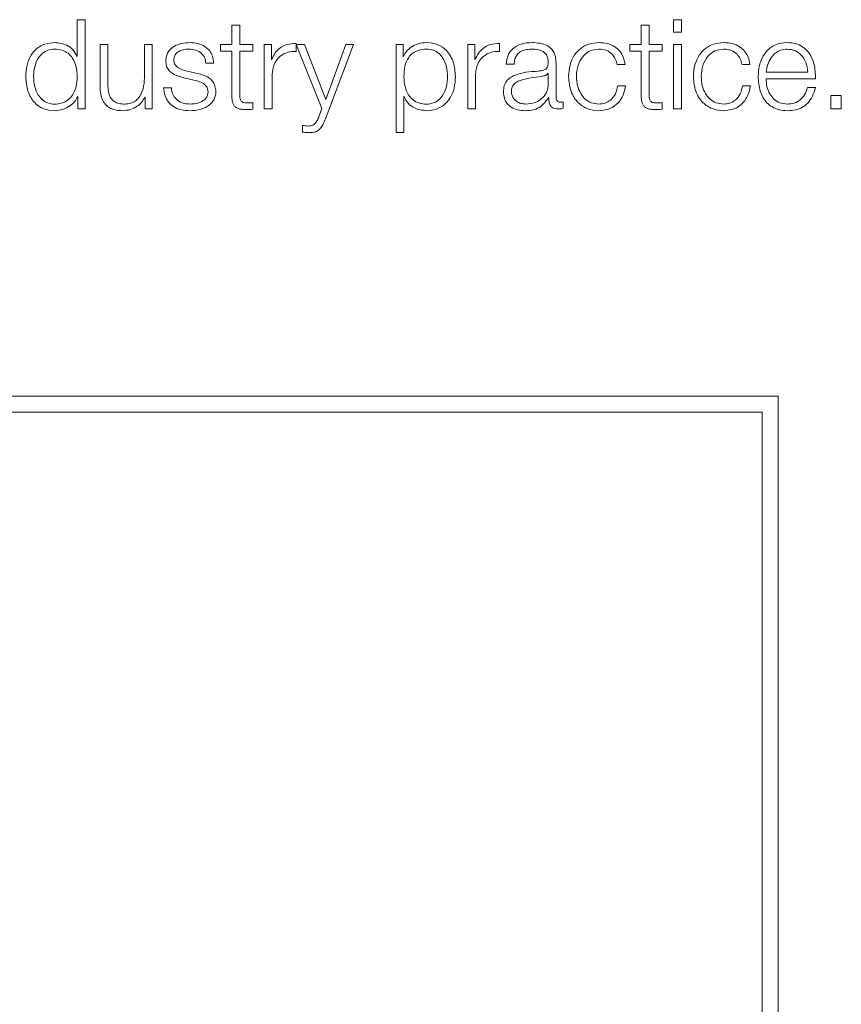
# Model space of a CAD drawing. Units: inches. Extents: x 2 to 195, y -7 to 151.
# Drawn here: x 53 to 54, y 97 to 98 of the extents above; entities that cross this region are included whole.
import ezdxf

# ---------------------------------------------------------------- set-up
doc = ezdxf.new("R2010")
doc.units = ezdxf.units.IN
doc.header["$MEASUREMENT"] = 0
doc.linetypes.add('SLD-Solid', pattern=[0])

msp = doc.modelspace()

# ---------------------------------------------------------------- linework, layer by layer
at = {"color": 7, "linetype": 'SLD-Solid', "lineweight": 15, "ltscale": 18}
for p, q in [((53.2239627, 97.6093463), (53.2239627, 97.572359)), ((53.2318294, 97.6093463), (53.2239627, 97.6093463)), ((53.2318294, 97.5201061), (53.2318294, 97.6093463)), ((53.3787139, 97.6039684), (53.3787139, 97.5845931)), ((53.3865739, 97.6039684), (53.3787139, 97.6039684)), ((53.3865739, 97.5845931), (53.3865739, 97.6039684)), ((53.7885785, 97.6039684), (53.7885785, 97.5845931)), ((53.7964385, 97.6039684), (53.7885785, 97.6039684)), ((53.7964385, 97.5845931), (53.7964385, 97.6039684)), ((53.8289363, 97.6093463), (53.8210764, 97.6093463)), ((53.8210764, 97.6093463), (53.8210764, 97.5967324)), ((53.8289363, 97.5967324), (53.8289363, 97.6093463)), ((53.8210764, 97.5967324), (53.8289363, 97.5967324)), ((53.2467152, 97.5845931), (53.2467152, 97.542723)), ((53.2545752, 97.5845931), (53.2467152, 97.5845931)), ((53.2545752, 97.5425942), (53.2545752, 97.5845931)), ((53.2912166, 97.5845931), (53.2912166, 97.5507186)), ((53.2990766, 97.5845931), (53.2912166, 97.5845931)), ((53.2990766, 97.5201061), (53.2990766, 97.5845931)), ((53.3674631, 97.5845931), (53.3674631, 97.577981)), ((53.3787139, 97.5845931), (53.3674631, 97.5845931)), ((53.3997032, 97.5845931), (53.3865739, 97.5845931)), ((53.3997032, 97.577981), (53.3997032, 97.5845931)), ((53.4110897, 97.5845931), (53.4110897, 97.5201061)), ((53.4183257, 97.5845931), (53.4110897, 97.5845931)), ((53.4183257, 97.5694835), (53.4183257, 97.5845931)), ((53.44295, 97.577608), (53.44295, 97.585468)), ((53.4432145, 97.5845931), (53.468951, 97.5203435)), ((53.4515899, 97.5845931), (53.4432145, 97.5845931)), ((53.4728233, 97.5295937), (53.4515899, 97.5845931)), ((53.4725792, 97.5102184), (53.500574, 97.5845931)), ((53.4927004, 97.5845931), (53.4728233, 97.5295937)), ((53.500574, 97.5845931), (53.4927004, 97.5845931)), ((53.5430884, 97.5845931), (53.5430884, 97.4962346)), ((53.5503244, 97.5845931), (53.5430884, 97.5845931)), ((53.5503244, 97.572359), (53.5503244, 97.5845931)), ((53.6148386, 97.5845931), (53.6148386, 97.5201061)), ((53.6220746, 97.5845931), (53.6148386, 97.5845931)), ((53.6220746, 97.5694835), (53.6220746, 97.5845931)), ((53.6466854, 97.577608), (53.6466854, 97.585468)), ((53.7773277, 97.5845931), (53.7773277, 97.577981)), ((53.7885785, 97.5845931), (53.7773277, 97.5845931)), ((53.8095611, 97.5845931), (53.7964385, 97.5845931)), ((53.8095611, 97.577981), (53.8095611, 97.5845931)), ((53.8289363, 97.5845931), (53.8210764, 97.5845931)), ((53.8210764, 97.5845931), (53.8210764, 97.5201061)), ((53.8289363, 97.5201061), (53.8289363, 97.5845931)), ((53.3674631, 97.577981), (53.3787139, 97.577981)), ((53.3787139, 97.577981), (53.3787139, 97.5338458)), ((53.3865739, 97.577981), (53.3997032, 97.577981)), ((53.3865739, 97.5344697), (53.3865739, 97.577981)), ((53.7773277, 97.577981), (53.7885785, 97.577981)), ((53.7885785, 97.577981), (53.7885785, 97.5338458)), ((53.7964385, 97.577981), (53.8095611, 97.577981)), ((53.7964385, 97.5344697), (53.7964385, 97.577981)), ((53.2239627, 97.572359), (53.2237185, 97.572359)), ((53.3525909, 97.5657333), (53.3604508, 97.5657333)), ((53.4185766, 97.5694835), (53.4183257, 97.5694835)), ((53.5505753, 97.572359), (53.5503244, 97.572359)), ((53.622312, 97.5694835), (53.6220746, 97.5694835)), ((53.6534535, 97.5648584), (53.6613135, 97.5648584)), ((53.7033124, 97.5314722), (53.7033124, 97.5657333)), ((53.7645646, 97.5643566), (53.7724381, 97.5643566)), ((53.8895646, 97.5643566), (53.8974381, 97.5643566)), ((53.3443375, 97.5554861), (53.3338259, 97.5578597)), ((53.4189496, 97.5201061), (53.4189496, 97.5544825)), ((53.622685, 97.5201061), (53.622685, 97.5544825)), ((53.6954525, 97.5553573), (53.6952015, 97.5553573)), ((53.6954525, 97.5450966), (53.6954525, 97.5553573)), ((53.913565, 97.5568425), (53.9553266, 97.5568425)), ((53.3305775, 97.551112), (53.3407161, 97.5488469)), ((53.913565, 97.5502371), (53.9631866, 97.5502371)), ((53.3182009, 97.5409733), (53.310341, 97.5409733)), ((53.77294, 97.5432181), (53.7650597, 97.5432181)), ((53.89794, 97.5432181), (53.8900597, 97.5432181)), ((53.9629356, 97.5413599), (53.9550757, 97.5413599)), ((53.2243424, 97.532347), (53.2245933, 97.532347)), ((53.2245933, 97.532347), (53.2245933, 97.5201061)), ((53.2915896, 97.5317231), (53.2918405, 97.5317231)), ((53.2918405, 97.5317231), (53.2918405, 97.5201061)), ((53.3997032, 97.519611), (53.3997032, 97.5263453)), ((53.5509483, 97.532347), (53.5511993, 97.532347)), ((53.5509483, 97.4962346), (53.5509483, 97.532347)), ((53.6958254, 97.5313434), (53.6960764, 97.5313434)), ((53.71044, 97.5206079), (53.71044, 97.5272201)), ((53.8095611, 97.519611), (53.8095611, 97.5263453)), ((53.9784521, 97.533344), (53.9784521, 97.5201061)), ((53.9889366, 97.533344), (53.9784521, 97.533344)), ((53.9889366, 97.5201061), (53.9889366, 97.533344)), ((53.2245933, 97.5201061), (53.2318294, 97.5201061)), ((53.2918405, 97.5201061), (53.2990766, 97.5201061)), ((53.4110897, 97.5201061), (53.4189496, 97.5201061)), ((53.468951, 97.5203435), (53.4662044, 97.5129718)), ((53.6148386, 97.5201061), (53.622685, 97.5201061)), ((53.8210764, 97.5201061), (53.8289363, 97.5201061)), ((53.9784521, 97.5201061), (53.9889366, 97.5201061)), ((53.4495893, 97.5034706), (53.4495893, 97.4968585)), ((53.5430884, 97.4962346), (53.5509483, 97.4962346)), ((53.9257517, 97.2323389), (52.6049305, 97.2323389)), ((53.9257517, 95.6375649), (53.9257517, 97.2323389)), ((53.9097517, 97.2163389), (52.6209305, 97.2163389)), ((53.9097517, 95.6535649), (53.9097517, 97.2163389))]:
    msp.add_line(p, q, dxfattribs=at)
for points, knots in [([(53.201339, 97.5864717), (53.1979637, 97.5862023), (53.1915834, 97.5856931), (53.1832848, 97.5809681), (53.1770516, 97.5736102), (53.1730429, 97.5637563), (53.1725802, 97.5562488), (53.1723405, 97.5523598)], [0, 0, 0, 0, 0.2001409, 0.37833054, 0.55283379, 0.76835613, 1, 1, 1, 1]), ([(53.2237185, 97.572359), (53.2225169, 97.5747304), (53.2201411, 97.5794193), (53.2122504, 97.58512), (53.2054997, 97.5859563), (53.201339, 97.5864717)], [0, 0, 0, 0, 0.2819146, 0.55740709, 1, 1, 1, 1]), ([(53.3368234, 97.5864717), (53.3339382, 97.5862909), (53.3282452, 97.5859341), (53.3202992, 97.5828873), (53.3151225, 97.5780283), (53.3128894, 97.5728136), (53.3126947, 97.5698918), (53.3125925, 97.5683578)], [0, 0, 0, 0, 0.255984774, 0.505100933, 0.741310747, 0.864187891, 1, 1, 1, 1]), ([(53.3604508, 97.5657333), (53.3601963, 97.5681377), (53.3597172, 97.5726627), (53.3565137, 97.5785687), (53.3515271, 97.5830747), (53.3447358, 97.5859824), (53.3395349, 97.586304), (53.3368234, 97.5864717)], [0, 0, 0, 0, 0.20453123, 0.38492581, 0.55799193, 0.76955779, 1, 1, 1, 1]), ([(53.44295, 97.585468), (53.4398807, 97.585343), (53.4339818, 97.5851028), (53.4266691, 97.5811695), (53.4214923, 97.5757865), (53.419567, 97.5716245), (53.4185766, 97.5694835)], [0, 0, 0, 0, 0.29221108, 0.5615886, 0.77448115, 1, 1, 1, 1]), ([(53.5735788, 97.5864717), (53.5707668, 97.5862466), (53.5652963, 97.5858087), (53.558474, 97.5823881), (53.5533992, 97.5778277), (53.551519, 97.5741865), (53.5505753, 97.572359)], [0, 0, 0, 0, 0.29421339, 0.57235898, 0.78536278, 1, 1, 1, 1]), ([(53.6025773, 97.5523598), (53.6022046, 97.5572709), (53.601491, 97.5666754), (53.5949667, 97.5782544), (53.5849663, 97.5854026), (53.5775194, 97.5861017), (53.5735788, 97.5864717)], [0, 0, 0, 0, 0.29218037, 0.55951203, 0.76691022, 1, 1, 1, 1]), ([(53.6466854, 97.585468), (53.643616, 97.585343), (53.6377172, 97.5851028), (53.6304044, 97.5811695), (53.6252277, 97.5757865), (53.6233024, 97.5716245), (53.622312, 97.5694835)], [0, 0, 0, 0, 0.292211078, 0.561588603, 0.774481151, 1, 1, 1, 1]), ([(53.6795765, 97.5864717), (53.675748, 97.5862435), (53.668598, 97.5858174), (53.6597373, 97.581011), (53.6545266, 97.5734423), (53.6538282, 97.5678556), (53.6534535, 97.5648584)], [0, 0, 0, 0, 0.30036252, 0.56093546, 0.76445311, 1, 1, 1, 1]), ([(53.7033124, 97.5657333), (53.703204, 97.567908), (53.703006, 97.5718796), (53.7010242, 97.5771629), (53.6979722, 97.5810747), (53.691252, 97.585722), (53.6846318, 97.5861471), (53.6795765, 97.5864717)], [0, 0, 0, 0, 0.180971521, 0.33049115, 0.462767012, 0.589766896, 1, 1, 1, 1]), ([(53.7463151, 97.5864717), (53.7428851, 97.5861999), (53.73636, 97.5856829), (53.727775, 97.5810421), (53.7211061, 97.5737785), (53.7166336, 97.5639002), (53.7161003, 97.5562922), (53.7158246, 97.5523598)], [0, 0, 0, 0, 0.199729869, 0.379951443, 0.555775263, 0.770391716, 1, 1, 1, 1]), ([(53.7724381, 97.5643566), (53.7719677, 97.5669026), (53.7710767, 97.5717247), (53.7673947, 97.5779413), (53.7619964, 97.5827619), (53.7547493, 97.5859346), (53.7492006, 97.5862879), (53.7463151, 97.5864717)], [0, 0, 0, 0, 0.20420544, 0.38675034, 0.56119342, 0.77180507, 1, 1, 1, 1]), ([(53.8713151, 97.5864717), (53.8678851, 97.5861999), (53.86136, 97.5856829), (53.852775, 97.5810421), (53.8461061, 97.5737785), (53.8416336, 97.5639002), (53.8411003, 97.5562922), (53.8408246, 97.5523598)], [0, 0, 0, 0, 0.19972987, 0.37995144, 0.55577526, 0.77039172, 1, 1, 1, 1]), ([(53.8974381, 97.5643566), (53.8969677, 97.5669026), (53.8960767, 97.5717247), (53.8923947, 97.5779413), (53.8869964, 97.5827619), (53.8797493, 97.5859346), (53.8742006, 97.5862879), (53.8713151, 97.5864717)], [0, 0, 0, 0, 0.20420544, 0.38675034, 0.56119342, 0.77180507, 1, 1, 1, 1]), ([(53.9348256, 97.5864717), (53.9313307, 97.5861863), (53.924766, 97.5856502), (53.9163492, 97.5806623), (53.9102303, 97.5731206), (53.9063941, 97.5633879), (53.9059373, 97.5560774), (53.905705, 97.5523598)], [0, 0, 0, 0, 0.20683415, 0.38851495, 0.56483925, 0.77870634, 1, 1, 1, 1]), ([(53.9631866, 97.5502371), (53.9629946, 97.5552344), (53.9626234, 97.5649009), (53.9571963, 97.576166), (53.950072, 97.5826156), (53.9429589, 97.5859198), (53.937642, 97.5862806), (53.9348256, 97.5864717)], [0, 0, 0, 0, 0.2876036, 0.55632708, 0.69386259, 0.83783765, 1, 1, 1, 1]), ([(53.2239627, 97.5523598), (53.2237599, 97.5557039), (53.2233621, 97.5622656), (53.2199366, 97.5704464), (53.2148095, 97.5760656), (53.2086258, 97.5792454), (53.2015772, 97.5801932), (53.1946492, 97.5792256), (53.1889674, 97.5759851), (53.1841603, 97.5703737), (53.180829, 97.5622501), (53.1804129, 97.5557035), (53.1802004, 97.5523598)], [0, 0, 0, 0, 0.12700272, 0.24919833, 0.32874425, 0.41209899, 0.50820405, 0.59537108, 0.67378114, 0.75130343, 0.87297913, 1, 1, 1, 1]), ([(53.3204525, 97.5687376), (53.320517, 97.5697102), (53.3206394, 97.5715535), (53.3220638, 97.5748195), (53.3253737, 97.5777904), (53.3303665, 97.5795579), (53.3339126, 97.5797583), (53.3357045, 97.5798595)], [0, 0, 0, 0, 0.137701, 0.26096212, 0.49663682, 0.74563904, 1, 1, 1, 1]), ([(53.3357045, 97.5798595), (53.3381096, 97.5796899), (53.3426971, 97.5793663), (53.3483777, 97.5762156), (53.351893, 97.5713345), (53.3523485, 97.5676786), (53.3525909, 97.5657333)], [0, 0, 0, 0, 0.29181691, 0.55661433, 0.76406796, 1, 1, 1, 1]), ([(53.4189496, 97.5544825), (53.4193514, 97.5580551), (53.4201313, 97.5649904), (53.4263065, 97.5728416), (53.4343408, 97.5772664), (53.4399953, 97.5774908), (53.44295, 97.577608)], [0, 0, 0, 0, 0.28394544, 0.5511948, 0.76548558, 1, 1, 1, 1]), ([(53.5947173, 97.5523598), (53.5945043, 97.5557035), (53.5940872, 97.5622505), (53.5907524, 97.5703743), (53.5859445, 97.5759829), (53.5802654, 97.5792311), (53.573269, 97.5801764), (53.5661732, 97.5793252), (53.5598711, 97.5763901), (53.5546898, 97.5709229), (53.5514198, 97.5625706), (53.5511106, 97.5558751), (53.5509483, 97.5523598)], [0, 0, 0, 0, 0.12637458, 0.24744413, 0.32457811, 0.40257297, 0.48923585, 0.58741266, 0.66995416, 0.74698686, 0.86716247, 1, 1, 1, 1]), ([(53.622685, 97.5544825), (53.6230867, 97.5580551), (53.6238667, 97.5649904), (53.6300418, 97.5728416), (53.6380761, 97.5772664), (53.6437307, 97.5774908), (53.6466854, 97.577608)], [0, 0, 0, 0, 0.28394544, 0.5511948, 0.76548558, 1, 1, 1, 1]), ([(53.6613135, 97.5648584), (53.6614719, 97.5666418), (53.661767, 97.5699621), (53.6640332, 97.5743052), (53.6676804, 97.5775482), (53.6727108, 97.5795476), (53.6765523, 97.5797518), (53.6785796, 97.5798595)], [0, 0, 0, 0, 0.2066762, 0.38478204, 0.55438131, 0.7648308, 1, 1, 1, 1]), ([(53.6785796, 97.5798595), (53.681014, 97.5797731), (53.6855506, 97.579612), (53.6909532, 97.5773703), (53.6938505, 97.5740413), (53.6952436, 97.5705974), (53.6953788, 97.5680149), (53.6954525, 97.5666081)], [0, 0, 0, 0, 0.29757315, 0.55456364, 0.68518652, 0.82850192, 1, 1, 1, 1]), ([(53.7236846, 97.5523598), (53.7240062, 97.5561743), (53.7246339, 97.5636175), (53.7296934, 97.5728163), (53.7373817, 97.5788779), (53.7432525, 97.579523), (53.7463151, 97.5798595)], [0, 0, 0, 0, 0.28747912, 0.56094946, 0.77096399, 1, 1, 1, 1]), ([(53.7463151, 97.5798595), (53.7489167, 97.5796488), (53.7538109, 97.5792524), (53.7595264, 97.5752745), (53.7629777, 97.5700805), (53.7640176, 97.5663295), (53.7645646, 97.5643566)], [0, 0, 0, 0, 0.29517314, 0.55527422, 0.76608316, 1, 1, 1, 1]), ([(53.8486846, 97.5523598), (53.8490062, 97.5561743), (53.8496339, 97.5636175), (53.8546934, 97.5728163), (53.8623817, 97.5788779), (53.8682525, 97.579523), (53.8713151, 97.5798595)], [0, 0, 0, 0, 0.28747912, 0.56094946, 0.77096399, 1, 1, 1, 1]), ([(53.8713151, 97.5798595), (53.8739167, 97.5796488), (53.8788109, 97.5792524), (53.8845264, 97.5752745), (53.8879777, 97.5700805), (53.8890176, 97.5663295), (53.8895646, 97.5643566)], [0, 0, 0, 0, 0.29517314, 0.55527422, 0.76608316, 1, 1, 1, 1]), ([(53.9348256, 97.5798595), (53.9325753, 97.5796574), (53.9282441, 97.5792684), (53.9225906, 97.5759524), (53.9181083, 97.5709724), (53.9148518, 97.5644501), (53.913998, 97.5594026), (53.913565, 97.5568425)], [0, 0, 0, 0, 0.194949399, 0.375235166, 0.555182466, 0.774382508, 1, 1, 1, 1]), ([(53.9553266, 97.5568425), (53.954924, 97.5601094), (53.9541377, 97.5664896), (53.9492842, 97.5741363), (53.9424871, 97.5790431), (53.9374413, 97.5795808), (53.9348256, 97.5798595)], [0, 0, 0, 0, 0.28691057, 0.56034135, 0.77208078, 1, 1, 1, 1]), ([(53.3125925, 97.5683578), (53.3127124, 97.5665186), (53.3129344, 97.5631139), (53.3153193, 97.5586566), (53.3209007, 97.553829), (53.3264876, 97.5522603), (53.3305775, 97.551112)], [0, 0, 0, 0, 0.201033673, 0.372156135, 0.540376741, 1, 1, 1, 1]), ([(53.3338259, 97.5578597), (53.3307936, 97.5586904), (53.3262809, 97.5599266), (53.3220524, 97.5635183), (53.3206416, 97.5663387), (53.3205172, 97.5679172), (53.3204525, 97.5687376)], [0, 0, 0, 0, 0.5015481, 0.7463898, 0.86819865, 1, 1, 1, 1]), ([(53.6954525, 97.5666081), (53.6954228, 97.5657234), (53.6953695, 97.5641367), (53.6947545, 97.5620112), (53.6936739, 97.5604208), (53.6918185, 97.5591088), (53.6889507, 97.5582957), (53.6866189, 97.5580151), (53.6853274, 97.5578597)], [0, 0, 0, 0, 0.1724595, 0.30930815, 0.42626674, 0.54073581, 0.74563993, 1, 1, 1, 1]), ([(53.3627023, 97.5375961), (53.3625413, 97.5395317), (53.3622359, 97.543201), (53.3595215, 97.5479401), (53.3539804, 97.5530658), (53.3483247, 97.5544854), (53.3443375, 97.5554861)], [0, 0, 0, 0, 0.20574219, 0.39002107, 0.56997706, 1, 1, 1, 1]), ([(53.6853274, 97.5578597), (53.6771806, 97.5572582), (53.6673157, 97.5565299), (53.6570961, 97.551362), (53.6534312, 97.5478196), (53.6510474, 97.5428803), (53.6508223, 97.5391303), (53.6507001, 97.5370942)], [0, 0, 0, 0, 0.53295059, 0.64534217, 0.75257527, 0.86565753, 1, 1, 1, 1]), ([(53.6952015, 97.5553573), (53.6947834, 97.554882), (53.6938776, 97.5538523), (53.6914675, 97.5530422), (53.689667, 97.5526933), (53.6885758, 97.5524819)], [0, 0, 0, 0, 0.25245447, 0.54698299, 1, 1, 1, 1]), ([(53.1723405, 97.5523598), (53.172713, 97.5474459), (53.1734262, 97.5380375), (53.1799501, 97.5264534), (53.1899512, 97.5193035), (53.1973983, 97.5186043), (53.201339, 97.5182344)], [0, 0, 0, 0, 0.29227584, 0.55960883, 0.76696726, 1, 1, 1, 1]), ([(53.1802004, 97.5523598), (53.1804128, 97.5490135), (53.1808286, 97.5424631), (53.1841597, 97.5343349), (53.1889671, 97.5287215), (53.1946491, 97.5254804), (53.2015772, 97.5245128), (53.2086259, 97.5254606), (53.2148098, 97.5286409), (53.2199372, 97.5342622), (53.2233625, 97.5424476), (53.22376, 97.5490131), (53.2239627, 97.5523598)], [0, 0, 0, 0, 0.12707907, 0.24876293, 0.3262718, 0.40465957, 0.4917989, 0.58787338, 0.67120409, 0.75073565, 0.87293906, 1, 1, 1, 1]), ([(53.2912166, 97.5507186), (53.2909768, 97.5471242), (53.2905164, 97.5402226), (53.2867471, 97.5322233), (53.2819235, 97.5276097), (53.2772045, 97.5252485), (53.2736762, 97.5249847), (53.2718278, 97.5248465)], [0, 0, 0, 0, 0.29794518, 0.57207076, 0.70841973, 0.8472475, 1, 1, 1, 1]), ([(53.3407161, 97.5488469), (53.3445676, 97.5478678), (53.3493153, 97.546661), (53.3533258, 97.5425895), (53.3546277, 97.5400295), (53.3547682, 97.5381077), (53.3548424, 97.5370942)], [0, 0, 0, 0, 0.57797262, 0.71244605, 0.84835653, 1, 1, 1, 1]), ([(53.5509483, 97.5523598), (53.5511512, 97.549013), (53.5515493, 97.5424471), (53.5549771, 97.5342619), (53.5601063, 97.528641), (53.5662912, 97.5254608), (53.5733388, 97.5245126), (53.5802651, 97.5254809), (53.5859449, 97.5287222), (53.5907529, 97.5343349), (53.5940877, 97.5424625), (53.5945044, 97.5490134), (53.5947173, 97.5523598)], [0, 0, 0, 0, 0.12706239, 0.2492775, 0.32882314, 0.41216787, 0.50824856, 0.59532883, 0.67370198, 0.75121869, 0.87291818, 1, 1, 1, 1]), ([(53.5735788, 97.5182344), (53.5769541, 97.5185037), (53.5833345, 97.5190129), (53.5916334, 97.5237388), (53.5978667, 97.5310989), (53.6018752, 97.5409573), (53.6023377, 97.5484684), (53.6025773, 97.5523598)], [0, 0, 0, 0, 0.20009176, 0.37824339, 0.55272877, 0.76827246, 1, 1, 1, 1]), ([(53.6885758, 97.5524819), (53.6817891, 97.5517444), (53.6735515, 97.5508493), (53.6645826, 97.5474561), (53.6612477, 97.5451354), (53.658914, 97.5417257), (53.6586825, 97.539025), (53.6585601, 97.5375961)], [0, 0, 0, 0, 0.5555451, 0.67430416, 0.78130487, 0.88429097, 1, 1, 1, 1]), ([(53.6729508, 97.5248465), (53.6762112, 97.5251651), (53.6825415, 97.5257838), (53.6900751, 97.5306852), (53.6947456, 97.5375024), (53.6952108, 97.5424998), (53.6954525, 97.5450966)], [0, 0, 0, 0, 0.28828571, 0.55974328, 0.77123436, 1, 1, 1, 1]), ([(53.7158246, 97.5523598), (53.716257, 97.5473886), (53.7170887, 97.5378258), (53.7242963, 97.5263103), (53.7346866, 97.5193191), (53.7423062, 97.5186083), (53.7463151, 97.5182344)], [0, 0, 0, 0, 0.28967382, 0.5572249, 0.76704093, 1, 1, 1, 1]), ([(53.7463151, 97.5248465), (53.7436961, 97.5250884), (53.7386861, 97.5255512), (53.7322676, 97.5295939), (53.7274532, 97.535623), (53.7242864, 97.5434393), (53.7238875, 97.549352), (53.7236846, 97.5523598)], [0, 0, 0, 0, 0.19628314, 0.37548355, 0.55425378, 0.77324777, 1, 1, 1, 1]), ([(53.8408246, 97.5523598), (53.841257, 97.5473886), (53.8420887, 97.5378258), (53.8492963, 97.5263103), (53.8596866, 97.5193191), (53.8673062, 97.5186083), (53.8713151, 97.5182344)], [0, 0, 0, 0, 0.28967382, 0.5572249, 0.76704093, 1, 1, 1, 1]), ([(53.8713151, 97.5248465), (53.8686961, 97.5250884), (53.8636861, 97.5255512), (53.8572676, 97.5295939), (53.8524532, 97.535623), (53.8492864, 97.5434393), (53.8488875, 97.549352), (53.8486846, 97.5523598)], [0, 0, 0, 0, 0.19628314, 0.37548355, 0.55425378, 0.77324777, 1, 1, 1, 1]), ([(53.905705, 97.5523598), (53.9060342, 97.5474406), (53.9066615, 97.5380652), (53.9124628, 97.5273824), (53.9197107, 97.5215982), (53.9268008, 97.518709), (53.9320398, 97.5183991), (53.9348256, 97.5182344)], [0, 0, 0, 0, 0.29064091, 0.55393004, 0.69016018, 0.83525035, 1, 1, 1, 1]), ([(53.9348256, 97.5248465), (53.9322477, 97.5250818), (53.9273819, 97.5255258), (53.9212673, 97.529506), (53.9169085, 97.5352571), (53.9141601, 97.5423617), (53.9137622, 97.5476269), (53.913565, 97.5502371)], [0, 0, 0, 0, 0.20759675, 0.39184445, 0.57235348, 0.78799506, 1, 1, 1, 1]), ([(53.2467152, 97.542723), (53.2468221, 97.5401077), (53.2470223, 97.5352077), (53.2491493, 97.5284481), (53.2527863, 97.5234387), (53.2575516, 97.5202792), (53.2630783, 97.5185073), (53.2671364, 97.51833), (53.2693253, 97.5182344)], [0, 0, 0, 0, 0.20533585, 0.38471779, 0.54939615, 0.68148753, 0.82820055, 1, 1, 1, 1]), ([(53.2718278, 97.5248465), (53.2697509, 97.5249356), (53.2659981, 97.5250966), (53.2609775, 97.5270115), (53.2572124, 97.5306187), (53.2550217, 97.5360719), (53.2547332, 97.5402856), (53.2545752, 97.5425942)], [0, 0, 0, 0, 0.2188688, 0.39549622, 0.55473076, 0.75605337, 1, 1, 1, 1]), ([(53.310341, 97.5409733), (53.3107122, 97.5382891), (53.3114047, 97.5332809), (53.3148924, 97.5267568), (53.3203472, 97.5217984), (53.3279297, 97.5187038), (53.3337401, 97.5183971), (53.3368234, 97.5182344)], [0, 0, 0, 0, 0.20688084, 0.38598814, 0.55516737, 0.76394143, 1, 1, 1, 1]), ([(53.3372032, 97.5248465), (53.3344462, 97.5250541), (53.329225, 97.5254472), (53.3228959, 97.5292406), (53.3190813, 97.5347622), (53.3185051, 97.5388273), (53.3182009, 97.5409733)], [0, 0, 0, 0, 0.29615454, 0.560844256, 0.768161321, 1, 1, 1, 1]), ([(53.3368234, 97.5182344), (53.339887, 97.5184307), (53.3459524, 97.5188193), (53.3544249, 97.5220878), (53.3599734, 97.52727), (53.3623814, 97.5328396), (53.3625919, 97.5359596), (53.3627023, 97.5375961)], [0, 0, 0, 0, 0.254639785, 0.504164634, 0.741229852, 0.864273414, 1, 1, 1, 1]), ([(53.3548424, 97.5370942), (53.3547599, 97.536041), (53.3546015, 97.5340193), (53.352798, 97.5304255), (53.3488443, 97.5272312), (53.3431787, 97.5252346), (53.3391746, 97.5249745), (53.3372032, 97.5248465)], [0, 0, 0, 0, 0.13213548, 0.25365108, 0.49559382, 0.75165688, 1, 1, 1, 1]), ([(53.3929487, 97.5259723), (53.3922473, 97.5260435), (53.3909824, 97.5261719), (53.3893126, 97.5267814), (53.3880823, 97.5277272), (53.3871093, 97.5292688), (53.3866111, 97.5315886), (53.3865871, 97.5334458), (53.3865739, 97.5344697)], [0, 0, 0, 0, 0.17212713, 0.31045954, 0.42939692, 0.54506647, 0.74919376, 1, 1, 1, 1]), ([(53.6507001, 97.5370942), (53.6508609, 97.534875), (53.6511621, 97.5307183), (53.6540711, 97.5252814), (53.6587102, 97.5212187), (53.6650121, 97.5186605), (53.6698186, 97.5183805), (53.6723269, 97.5182344)], [0, 0, 0, 0, 0.20455525, 0.38314196, 0.55528949, 0.76792205, 1, 1, 1, 1]), ([(53.6585601, 97.5375961), (53.6586889, 97.536207), (53.6589384, 97.5335167), (53.6609967, 97.5299964), (53.6640895, 97.5272025), (53.6681883, 97.5252394), (53.6713484, 97.5249787), (53.6729508, 97.5248465)], [0, 0, 0, 0, 0.1941381, 0.37598886, 0.55697081, 0.7753366, 1, 1, 1, 1]), ([(53.7650597, 97.5432181), (53.7644994, 97.5403889), (53.7634206, 97.5349414), (53.7584473, 97.5289673), (53.7525192, 97.5254574), (53.7483996, 97.5250517), (53.7463151, 97.5248465)], [0, 0, 0, 0, 0.297190265, 0.572213898, 0.783532405, 1, 1, 1, 1]), ([(53.7463151, 97.5182344), (53.750092, 97.5186138), (53.7574087, 97.5193488), (53.7658633, 97.5257199), (53.7710515, 97.5340118), (53.7722885, 97.540042), (53.77294, 97.5432181)], [0, 0, 0, 0, 0.27980175, 0.54204461, 0.7588022, 1, 1, 1, 1]), ([(53.8028133, 97.5259723), (53.8021113, 97.5260435), (53.8008454, 97.5261718), (53.7991745, 97.5267812), (53.7979441, 97.5277271), (53.7969718, 97.529269), (53.7964753, 97.5315888), (53.7964516, 97.5334459), (53.7964385, 97.5344697)], [0, 0, 0, 0, 0.17226846, 0.31064225, 0.42955476, 0.54517519, 0.7492387, 1, 1, 1, 1]), ([(53.8900597, 97.5432181), (53.8894994, 97.5403889), (53.8884206, 97.5349414), (53.8834473, 97.5289673), (53.8775192, 97.5254574), (53.8733996, 97.5250517), (53.8713151, 97.5248465)], [0, 0, 0, 0, 0.29719026, 0.5722139, 0.78353241, 1, 1, 1, 1]), ([(53.8713151, 97.5182344), (53.875092, 97.5186138), (53.8824087, 97.5193488), (53.8908633, 97.5257199), (53.8960515, 97.5340118), (53.8972885, 97.540042), (53.89794, 97.5432181)], [0, 0, 0, 0, 0.27980175, 0.54204461, 0.7588022, 1, 1, 1, 1]), ([(53.9550757, 97.5413599), (53.954246, 97.5388016), (53.9526472, 97.5338712), (53.9477154, 97.5283732), (53.9414859, 97.5252914), (53.9371435, 97.5250013), (53.9348256, 97.5248465)], [0, 0, 0, 0, 0.28208459, 0.54362533, 0.75639227, 1, 1, 1, 1]), ([(53.9348256, 97.5182344), (53.9376186, 97.5183744), (53.9428373, 97.5186361), (53.9499628, 97.5212736), (53.9559233, 97.5258736), (53.9605179, 97.5327449), (53.9620997, 97.5383812), (53.9629356, 97.5413599)], [0, 0, 0, 0, 0.20943839, 0.39132731, 0.56150728, 0.76825587, 1, 1, 1, 1]), ([(53.201339, 97.5182344), (53.2040197, 97.5184995), (53.2094189, 97.5190334), (53.216173, 97.5225055), (53.2214627, 97.5269347), (53.2233944, 97.5305653), (53.2243424, 97.532347)], [0, 0, 0, 0, 0.28251649, 0.56901396, 0.78848652, 1, 1, 1, 1]), ([(53.2693253, 97.5182344), (53.2719517, 97.5184412), (53.2771032, 97.5188468), (53.2836031, 97.5220675), (53.2885733, 97.5264333), (53.2905732, 97.5299405), (53.2915896, 97.5317231)], [0, 0, 0, 0, 0.28602307, 0.56101993, 0.77688473, 1, 1, 1, 1]), ([(53.3787139, 97.5338458), (53.37873, 97.532448), (53.3787594, 97.5299038), (53.3793862, 97.5264344), (53.3805904, 97.5236531), (53.3825478, 97.5215389), (53.3852832, 97.520174), (53.3887569, 97.5194538), (53.3913051, 97.5193933), (53.3927045, 97.5193601)], [0, 0, 0, 0, 0.17657011, 0.32139512, 0.4430934, 0.55473118, 0.67807807, 0.82321416, 1, 1, 1, 1]), ([(53.3997032, 97.5263453), (53.3984434, 97.5262251), (53.3961965, 97.5260108), (53.3939399, 97.525984), (53.3929487, 97.5259723)], [0, 0, 0, 0, 0.56070899, 1, 1, 1, 1]), ([(53.5511993, 97.532347), (53.5524005, 97.5299756), (53.5547754, 97.5252871), (53.5626655, 97.5195849), (53.5694169, 97.5187494), (53.5735788, 97.5182344)], [0, 0, 0, 0, 0.28188506, 0.55732208, 1, 1, 1, 1]), ([(53.6723269, 97.5182344), (53.67535, 97.5183819), (53.6808426, 97.51865), (53.6896491, 97.5227919), (53.6934692, 97.528081), (53.6958254, 97.5313434)], [0, 0, 0, 0, 0.31932292, 0.58016257, 1, 1, 1, 1]), ([(53.6960764, 97.5313434), (53.6960996, 97.5296426), (53.6961417, 97.5265722), (53.697574, 97.5228509), (53.6999272, 97.5210357), (53.7024078, 97.5202195), (53.7042734, 97.5201467), (53.705313, 97.5201061)], [0, 0, 0, 0, 0.30166124, 0.54459653, 0.67016576, 0.81620377, 1, 1, 1, 1]), ([(53.7079375, 97.5267182), (53.707405, 97.5267462), (53.7064197, 97.5267979), (53.705095, 97.527339), (53.7040599, 97.5283005), (53.7034062, 97.5297427), (53.7033452, 97.5308666), (53.7033124, 97.5314722)], [0, 0, 0, 0, 0.210722228, 0.389815248, 0.555555223, 0.760540289, 1, 1, 1, 1]), ([(53.71044, 97.5272201), (53.7100046, 97.5270734), (53.7091912, 97.5267993), (53.7083353, 97.5267439), (53.7079375, 97.5267182)], [0, 0, 0, 0, 0.53527161, 1, 1, 1, 1]), ([(53.7885785, 97.5338458), (53.788594, 97.532448), (53.7886222, 97.5299037), (53.7892498, 97.526434), (53.7904559, 97.5236529), (53.7924146, 97.5215392), (53.7951493, 97.5201745), (53.79862, 97.5194539), (53.8011652, 97.5193934), (53.8025624, 97.5193601)], [0, 0, 0, 0, 0.17662139, 0.32149576, 0.44325929, 0.55497229, 0.67836097, 0.82343558, 1, 1, 1, 1]), ([(53.8095611, 97.5263453), (53.8083026, 97.5262251), (53.806058, 97.5260108), (53.8038037, 97.525984), (53.8028133, 97.5259723)], [0, 0, 0, 0, 0.560680792, 1, 1, 1, 1]), ([(53.3927045, 97.5193601), (53.3940097, 97.519411), (53.3963423, 97.519502), (53.3986755, 97.5195777), (53.3997032, 97.519611)], [0, 0, 0, 0, 0.55952262, 1, 1, 1, 1]), ([(53.705313, 97.5201061), (53.706313, 97.5201189), (53.7080376, 97.5201409), (53.7097292, 97.5204698), (53.71044, 97.5206079)], [0, 0, 0, 0, 0.57982194, 1, 1, 1, 1]), ([(53.8025624, 97.5193601), (53.8038675, 97.519411), (53.8062002, 97.519502), (53.8085334, 97.5195777), (53.8095611, 97.519611)], [0, 0, 0, 0, 0.55952262, 1, 1, 1, 1]), ([(53.4662044, 97.5129718), (53.4655515, 97.511437), (53.4643539, 97.5086216), (53.4622575, 97.5053864), (53.4598736, 97.5037296), (53.4575732, 97.5029586), (53.4558781, 97.5028862), (53.4549536, 97.5028467)], [0, 0, 0, 0, 0.30635459, 0.56195968, 0.69031724, 0.83111447, 1, 1, 1, 1]), ([(53.4555775, 97.4962346), (53.457195, 97.4962747), (53.4601011, 97.4963469), (53.4641177, 97.4975289), (53.4674595, 97.500165), (53.4701846, 97.5045674), (53.471708, 97.5081624), (53.4725792, 97.5102184)], [0, 0, 0, 0, 0.20148402, 0.36201907, 0.51245416, 0.7211814, 1, 1, 1, 1]), ([(53.4549536, 97.5028467), (53.4539639, 97.5028917), (53.4521605, 97.5029737), (53.4503887, 97.5033161), (53.4495893, 97.5034706)], [0, 0, 0, 0, 0.54882666, 1, 1, 1, 1]), ([(53.4495893, 97.4968585), (53.4504677, 97.4966712), (53.45244, 97.4962506), (53.4544582, 97.4962403), (53.4555775, 97.4962346)], [0, 0, 0, 0, 0.44537653, 1, 1, 1, 1])]:
    msp.add_open_spline(points, degree=3, knots=knots, dxfattribs=at)

doc.saveas('drawing.dxf')
